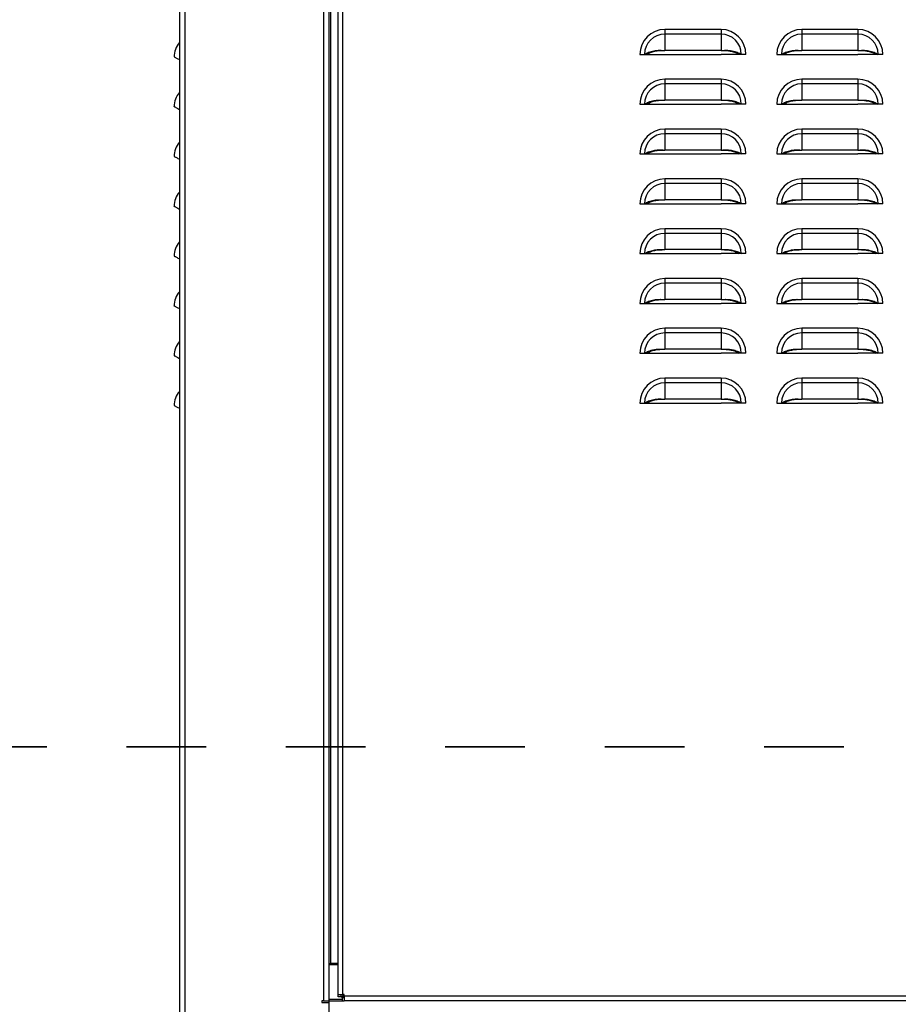
# Model space of a CAD drawing. Units: inches. Extents: x -2.4 to 25.9, y 0 to 21.1.
# Drawn here: x 7.5 to 8.6, y 5.3 to 6.5 of the extents above; entities that cross this region are included whole.
import ezdxf

# ---------------------------------------------------------------- set-up
doc = ezdxf.new("R2010")
doc.units = ezdxf.units.IN
doc.header["$LTSCALE"] = 2
doc.header["$MEASUREMENT"] = 0
doc.header["$PDSIZE"] = -1
doc.linetypes.add('HIDDEN', pattern=[0.075, 0.05, -0.025])
doc.layers.add('DIM', color=7, linetype='Continuous')
doc.styles.add('SIM1', font='ROMANS')
doc.styles.add('SLDTEXTSTYLE0', font='TXT', dxfattribs={"width": 0.635389})
doc.dimstyles.new('SLDDIMSTYLE0', dxfattribs={"dimtxt": 0.125, "dimasz": 0.13, "dimexe": 0, "dimexo": 0.0625, "dimgap": 0.03125, "dimtad": 0, "dimtih": 1, "dimtoh": 1, "dimdec": 6, "dimlfac": 16, "dimrnd": 1e-09, "dimzin": 12, "dimdsep": 46, "dimtxsty": 'SLDTEXTSTYLE0', "dimsah": 1, "dimcen": 0.09, "dimadec": 0, "dimazin": 3, "dimtfac": 1, "dimtofl": 0, "dimtmove": 0, "dimatfit": 3, "dimfxl": 1, "dimfrac": 2, "dimtolj": 1, "dimtzin": 12, "dimarcsym": 0})

# ---------------------------------------------------------------- blocks, each defined once
blk = doc.blocks.new('*D20')
at = {"layer": 'Defpoints', "color": 0, "transparency": 16777216}
for p in [(7.6116, 10.5794), (5.7773, 5.1066), (7.6685, 5.1066)]:
    blk.add_point(p, dxfattribs=at)
at = {"layer": 'DIM', "color": 0, "lineweight": -2, "transparency": 16777216}
for p, q in [((7.5335, 10.5794), (5.6211, 10.5794)), ((5.7773, 10.4169), (5.7773, 8.2124)), ((5.7773, 5.2691), (5.7773, 7.6358)), ((7.5904, 5.1066), (5.6211, 5.1066))]:
    blk.add_line(p, q, dxfattribs=at)
at = {"layer": 'DIM', "color": 0, "transparency": 16777216}
for points in [[(5.7502, 10.4169), (5.8044, 10.4169), (5.7773, 10.5794)], [(5.7502, 5.2691), (5.8044, 5.2691), (5.7773, 5.1066)]]:
    blk.add_solid(points, dxfattribs=at)
at = {"layer": 'DIM', "color": 0, "transparency": 16777216, "insert": (5.7773, 8.1733), "char_height": 0.15625, "attachment_point": 2, "style": 'SIM1'}
blk.add_mtext('\\A1;87.6\\P [222.4]', dxfattribs=at)

msp = doc.modelspace()

# ---------------------------------------------------------------- linework, layer by layer
at = {"color": 7, "linetype": 'Continuous', "lineweight": 25}
for p, q in [((7.66851535, 10.35664339), (7.66851535, 5.10664339)), ((7.67507785, 10.35664339), (7.67507785, 5.10664339)), ((7.84945285, 10.13008089), (7.84945285, 5.29414339)), ((7.85601535, 10.13008089), (7.85601535, 5.29414339)), ((7.85795285, 10.12226839), (7.85795285, 5.34101839)), ((7.8676091, 5.30189339), (7.8676091, 10.13008089)), ((7.8734216, 5.30189339), (7.8734216, 10.13008089)), ((8.2776091, 6.51289339), (8.2776091, 6.50707907)), ((8.3482341, 6.51289339), (8.2776091, 6.51289339)), ((8.3482341, 6.51289339), (8.3482341, 6.50707907)), ((8.4494841, 6.51289339), (8.4494841, 6.50707907)), ((8.5201091, 6.51289339), (8.4494841, 6.51289339)), ((8.5201091, 6.51289339), (8.5201091, 6.50707907)), ((8.2776091, 6.50707907), (8.2776091, 6.48659218)), ((8.3482341, 6.50707907), (8.2776091, 6.50707907)), ((8.3482341, 6.50707907), (8.3482341, 6.48659218)), ((8.4494841, 6.50707907), (8.4494841, 6.48659218)), ((8.5201091, 6.50707907), (8.4494841, 6.50707907)), ((8.5201091, 6.50707907), (8.5201091, 6.48659218)), ((8.3482341, 6.48659218), (8.2776091, 6.48659218)), ((8.5201091, 6.48659218), (8.4494841, 6.48659218)), ((8.2463591, 6.48164339), (8.25217343, 6.48164339)), ((8.25217343, 6.48164339), (8.25508003, 6.48164339)), ((8.25502453, 6.48164339), (8.2776091, 6.48164339)), ((8.2776091, 6.48164339), (8.3482341, 6.48164339)), ((8.37081868, 6.48164339), (8.3482341, 6.48164339)), ((8.37366978, 6.48164339), (8.37076318, 6.48164339)), ((8.3794841, 6.48164339), (8.37366978, 6.48164339)), ((8.4182341, 6.48164339), (8.42404843, 6.48164339)), ((8.42404843, 6.48164339), (8.42695503, 6.48164339)), ((8.42689953, 6.48164339), (8.4494841, 6.48164339)), ((8.4494841, 6.48164339), (8.5201091, 6.48164339)), ((8.54269368, 6.48164339), (8.5201091, 6.48164339)), ((8.54554478, 6.48164339), (8.54263818, 6.48164339)), ((8.5513591, 6.48164339), (8.54554478, 6.48164339)), ((8.2776091, 6.45039339), (8.2776091, 6.44457907)), ((8.3482341, 6.45039339), (8.2776091, 6.45039339)), ((8.3482341, 6.45039339), (8.3482341, 6.44457907)), ((8.4494841, 6.45039339), (8.4494841, 6.44457907)), ((8.5201091, 6.45039339), (8.4494841, 6.45039339)), ((8.5201091, 6.45039339), (8.5201091, 6.44457907)), ((8.2776091, 6.44457907), (8.2776091, 6.42409218)), ((8.3482341, 6.44457907), (8.2776091, 6.44457907)), ((8.3482341, 6.44457907), (8.3482341, 6.42409218)), ((8.4494841, 6.44457907), (8.4494841, 6.42409218)), ((8.5201091, 6.44457907), (8.4494841, 6.44457907)), ((8.5201091, 6.44457907), (8.5201091, 6.42409218)), ((8.2463591, 6.41914339), (8.25217343, 6.41914339)), ((8.25217343, 6.41914339), (8.25508003, 6.41914339)), ((8.25502453, 6.41914339), (8.2776091, 6.41914339)), ((8.3482341, 6.42409218), (8.2776091, 6.42409218)), ((8.2776091, 6.41914339), (8.3482341, 6.41914339)), ((8.37081868, 6.41914339), (8.3482341, 6.41914339)), ((8.37366978, 6.41914339), (8.37076318, 6.41914339)), ((8.3794841, 6.41914339), (8.37366978, 6.41914339)), ((8.4182341, 6.41914339), (8.42404843, 6.41914339)), ((8.42404843, 6.41914339), (8.42695503, 6.41914339)), ((8.42689953, 6.41914339), (8.4494841, 6.41914339)), ((8.5201091, 6.42409218), (8.4494841, 6.42409218)), ((8.4494841, 6.41914339), (8.5201091, 6.41914339)), ((8.54269368, 6.41914339), (8.5201091, 6.41914339)), ((8.54554478, 6.41914339), (8.54263818, 6.41914339)), ((8.5513591, 6.41914339), (8.54554478, 6.41914339)), ((8.2776091, 6.38789339), (8.2776091, 6.38207907)), ((8.3482341, 6.38789339), (8.2776091, 6.38789339)), ((8.3482341, 6.38789339), (8.3482341, 6.38207907)), ((8.4494841, 6.38789339), (8.4494841, 6.38207907)), ((8.5201091, 6.38789339), (8.4494841, 6.38789339)), ((8.5201091, 6.38789339), (8.5201091, 6.38207907)), ((8.2776091, 6.38207907), (8.2776091, 6.36159218)), ((8.3482341, 6.38207907), (8.2776091, 6.38207907)), ((8.3482341, 6.38207907), (8.3482341, 6.36159218)), ((8.4494841, 6.38207907), (8.4494841, 6.36159218)), ((8.5201091, 6.38207907), (8.4494841, 6.38207907)), ((8.5201091, 6.38207907), (8.5201091, 6.36159218)), ((8.2463591, 6.35664339), (8.25217343, 6.35664339)), ((8.25217343, 6.35664339), (8.25508003, 6.35664339)), ((8.25502453, 6.35664339), (8.2776091, 6.35664339)), ((8.3482341, 6.36159218), (8.2776091, 6.36159218)), ((8.2776091, 6.35664339), (8.3482341, 6.35664339)), ((8.37081868, 6.35664339), (8.3482341, 6.35664339)), ((8.37366978, 6.35664339), (8.37076318, 6.35664339)), ((8.3794841, 6.35664339), (8.37366978, 6.35664339)), ((8.4182341, 6.35664339), (8.42404843, 6.35664339)), ((8.42404843, 6.35664339), (8.42695503, 6.35664339)), ((8.42689953, 6.35664339), (8.4494841, 6.35664339)), ((8.5201091, 6.36159218), (8.4494841, 6.36159218)), ((8.4494841, 6.35664339), (8.5201091, 6.35664339)), ((8.54269368, 6.35664339), (8.5201091, 6.35664339)), ((8.54554478, 6.35664339), (8.54263818, 6.35664339)), ((8.5513591, 6.35664339), (8.54554478, 6.35664339)), ((8.2776091, 6.32539339), (8.2776091, 6.31957907)), ((8.3482341, 6.32539339), (8.2776091, 6.32539339)), ((8.2776091, 6.31957907), (8.2776091, 6.29909218)), ((8.3482341, 6.31957907), (8.2776091, 6.31957907)), ((8.3482341, 6.32539339), (8.3482341, 6.31957907)), ((8.3482341, 6.31957907), (8.3482341, 6.29909218)), ((8.4494841, 6.32539339), (8.4494841, 6.31957907)), ((8.5201091, 6.32539339), (8.4494841, 6.32539339)), ((8.4494841, 6.31957907), (8.4494841, 6.29909218)), ((8.5201091, 6.31957907), (8.4494841, 6.31957907)), ((8.5201091, 6.32539339), (8.5201091, 6.31957907)), ((8.5201091, 6.31957907), (8.5201091, 6.29909218)), ((8.2463591, 6.29414339), (8.25217343, 6.29414339)), ((8.25217343, 6.29414339), (8.25508003, 6.29414339)), ((8.25502453, 6.29414339), (8.2776091, 6.29414339)), ((8.3482341, 6.29909218), (8.2776091, 6.29909218)), ((8.2776091, 6.29414339), (8.3482341, 6.29414339)), ((8.37081868, 6.29414339), (8.3482341, 6.29414339)), ((8.37366978, 6.29414339), (8.37076318, 6.29414339)), ((8.3794841, 6.29414339), (8.37366978, 6.29414339)), ((8.4182341, 6.29414339), (8.42404843, 6.29414339)), ((8.42404843, 6.29414339), (8.42695503, 6.29414339)), ((8.42689953, 6.29414339), (8.4494841, 6.29414339)), ((8.5201091, 6.29909218), (8.4494841, 6.29909218)), ((8.4494841, 6.29414339), (8.5201091, 6.29414339)), ((8.54269368, 6.29414339), (8.5201091, 6.29414339)), ((8.54554478, 6.29414339), (8.54263818, 6.29414339)), ((8.5513591, 6.29414339), (8.54554478, 6.29414339)), ((8.2776091, 6.26289339), (8.2776091, 6.25707907)), ((8.3482341, 6.26289339), (8.2776091, 6.26289339)), ((8.2776091, 6.25707907), (8.2776091, 6.23659218)), ((8.3482341, 6.25707907), (8.2776091, 6.25707907)), ((8.3482341, 6.26289339), (8.3482341, 6.25707907)), ((8.3482341, 6.25707907), (8.3482341, 6.23659218)), ((8.4494841, 6.26289339), (8.4494841, 6.25707907)), ((8.5201091, 6.26289339), (8.4494841, 6.26289339)), ((8.4494841, 6.25707907), (8.4494841, 6.23659218)), ((8.5201091, 6.25707907), (8.4494841, 6.25707907)), ((8.5201091, 6.26289339), (8.5201091, 6.25707907)), ((8.5201091, 6.25707907), (8.5201091, 6.23659218)), ((8.2463591, 6.23164339), (8.25217343, 6.23164339)), ((8.25217343, 6.23164339), (8.25508003, 6.23164339)), ((8.25502453, 6.23164339), (8.2776091, 6.23164339)), ((8.3482341, 6.23659218), (8.2776091, 6.23659218)), ((8.2776091, 6.23164339), (8.3482341, 6.23164339)), ((8.37081868, 6.23164339), (8.3482341, 6.23164339)), ((8.37366978, 6.23164339), (8.37076318, 6.23164339)), ((8.3794841, 6.23164339), (8.37366978, 6.23164339)), ((8.4182341, 6.23164339), (8.42404843, 6.23164339)), ((8.42404843, 6.23164339), (8.42695503, 6.23164339)), ((8.42689953, 6.23164339), (8.4494841, 6.23164339)), ((8.5201091, 6.23659218), (8.4494841, 6.23659218)), ((8.4494841, 6.23164339), (8.5201091, 6.23164339)), ((8.54269368, 6.23164339), (8.5201091, 6.23164339)), ((8.54554478, 6.23164339), (8.54263818, 6.23164339)), ((8.5513591, 6.23164339), (8.54554478, 6.23164339)), ((8.2776091, 6.20039339), (8.2776091, 6.19457907)), ((8.3482341, 6.20039339), (8.2776091, 6.20039339)), ((8.2776091, 6.19457907), (8.2776091, 6.17409218)), ((8.3482341, 6.19457907), (8.2776091, 6.19457907)), ((8.3482341, 6.20039339), (8.3482341, 6.19457907)), ((8.3482341, 6.19457907), (8.3482341, 6.17409218)), ((8.4494841, 6.20039339), (8.4494841, 6.19457907)), ((8.5201091, 6.20039339), (8.4494841, 6.20039339)), ((8.4494841, 6.19457907), (8.4494841, 6.17409218)), ((8.5201091, 6.19457907), (8.4494841, 6.19457907)), ((8.5201091, 6.20039339), (8.5201091, 6.19457907)), ((8.5201091, 6.19457907), (8.5201091, 6.17409218)), ((8.2463591, 6.16914339), (8.25217343, 6.16914339)), ((8.25217343, 6.16914339), (8.25508003, 6.16914339)), ((8.25502453, 6.16914339), (8.2776091, 6.16914339)), ((8.3482341, 6.17409218), (8.2776091, 6.17409218)), ((8.2776091, 6.16914339), (8.3482341, 6.16914339)), ((8.37081868, 6.16914339), (8.3482341, 6.16914339)), ((8.37366978, 6.16914339), (8.37076318, 6.16914339)), ((8.3794841, 6.16914339), (8.37366978, 6.16914339)), ((8.4182341, 6.16914339), (8.42404843, 6.16914339)), ((8.42404843, 6.16914339), (8.42695503, 6.16914339)), ((8.42689953, 6.16914339), (8.4494841, 6.16914339)), ((8.5201091, 6.17409218), (8.4494841, 6.17409218)), ((8.4494841, 6.16914339), (8.5201091, 6.16914339)), ((8.54269368, 6.16914339), (8.5201091, 6.16914339)), ((8.54554478, 6.16914339), (8.54263818, 6.16914339)), ((8.5513591, 6.16914339), (8.54554478, 6.16914339)), ((8.2776091, 6.13789339), (8.2776091, 6.13207907)), ((8.3482341, 6.13789339), (8.2776091, 6.13789339)), ((8.2776091, 6.13207907), (8.2776091, 6.11159218)), ((8.3482341, 6.13207907), (8.2776091, 6.13207907)), ((8.3482341, 6.13789339), (8.3482341, 6.13207907)), ((8.3482341, 6.13207907), (8.3482341, 6.11159218)), ((8.4494841, 6.13789339), (8.4494841, 6.13207907)), ((8.5201091, 6.13789339), (8.4494841, 6.13789339)), ((8.4494841, 6.13207907), (8.4494841, 6.11159218)), ((8.5201091, 6.13207907), (8.4494841, 6.13207907)), ((8.5201091, 6.13789339), (8.5201091, 6.13207907)), ((8.5201091, 6.13207907), (8.5201091, 6.11159218)), ((8.2463591, 6.10664339), (8.25217343, 6.10664339)), ((8.25217343, 6.10664339), (8.25508003, 6.10664339)), ((8.25502453, 6.10664339), (8.2776091, 6.10664339)), ((8.3482341, 6.11159218), (8.2776091, 6.11159218)), ((8.2776091, 6.10664339), (8.3482341, 6.10664339)), ((8.37081868, 6.10664339), (8.3482341, 6.10664339)), ((8.37366978, 6.10664339), (8.37076318, 6.10664339)), ((8.3794841, 6.10664339), (8.37366978, 6.10664339)), ((8.4182341, 6.10664339), (8.42404843, 6.10664339)), ((8.42404843, 6.10664339), (8.42695503, 6.10664339)), ((8.42689953, 6.10664339), (8.4494841, 6.10664339)), ((8.5201091, 6.11159218), (8.4494841, 6.11159218)), ((8.4494841, 6.10664339), (8.5201091, 6.10664339)), ((8.54269368, 6.10664339), (8.5201091, 6.10664339)), ((8.54554478, 6.10664339), (8.54263818, 6.10664339)), ((8.5513591, 6.10664339), (8.54554478, 6.10664339)), ((8.2776091, 6.07539339), (8.2776091, 6.06957907)), ((8.3482341, 6.07539339), (8.2776091, 6.07539339)), ((8.2776091, 6.06957907), (8.2776091, 6.04909218)), ((8.3482341, 6.06957907), (8.2776091, 6.06957907)), ((8.3482341, 6.07539339), (8.3482341, 6.06957907)), ((8.3482341, 6.06957907), (8.3482341, 6.04909218)), ((8.4494841, 6.07539339), (8.4494841, 6.06957907)), ((8.5201091, 6.07539339), (8.4494841, 6.07539339)), ((8.4494841, 6.06957907), (8.4494841, 6.04909218)), ((8.5201091, 6.06957907), (8.4494841, 6.06957907)), ((8.5201091, 6.07539339), (8.5201091, 6.06957907)), ((8.5201091, 6.06957907), (8.5201091, 6.04909218)), ((8.2463591, 6.04414339), (8.25217343, 6.04414339)), ((8.25217343, 6.04414339), (8.25508003, 6.04414339)), ((8.25502453, 6.04414339), (8.2776091, 6.04414339)), ((8.3482341, 6.04909218), (8.2776091, 6.04909218)), ((8.2776091, 6.04414339), (8.3482341, 6.04414339)), ((8.37081868, 6.04414339), (8.3482341, 6.04414339)), ((8.37366978, 6.04414339), (8.37076318, 6.04414339)), ((8.3794841, 6.04414339), (8.37366978, 6.04414339)), ((8.4182341, 6.04414339), (8.42404843, 6.04414339)), ((8.42404843, 6.04414339), (8.42695503, 6.04414339)), ((8.42689953, 6.04414339), (8.4494841, 6.04414339)), ((8.5201091, 6.04909218), (8.4494841, 6.04909218)), ((8.4494841, 6.04414339), (8.5201091, 6.04414339)), ((8.54269368, 6.04414339), (8.5201091, 6.04414339)), ((8.54554478, 6.04414339), (8.54263818, 6.04414339)), ((8.5513591, 6.04414339), (8.54554478, 6.04414339)), ((7.85601535, 5.34101839), (7.85795285, 5.34101839)), ((7.85601535, 5.33976839), (7.8676091, 5.33976839)), ((7.8676091, 5.34101839), (7.85795285, 5.34101839)), ((7.8676091, 5.30189339), (7.8734216, 5.30189339)), ((7.8676091, 5.29914339), (7.8676091, 5.30189339)), ((7.8714841, 5.29914339), (7.8714841, 5.30189339)), ((7.8734216, 5.30083977), (7.87249995, 5.29914339)), ((7.8753591, 5.30189339), (7.8734216, 5.30189339)), ((7.87447522, 5.30189339), (7.8734216, 5.30083977)), ((7.8734216, 5.30189339), (7.8734216, 5.30083977)), ((7.8753591, 5.3010095), (7.87430549, 5.29995589)), ((7.8753591, 5.29995589), (7.8753591, 5.30189339)), ((7.84945285, 5.29414339), (7.84714035, 5.29414339)), ((7.84714035, 5.29414339), (7.84714035, 5.29183089)), ((7.84714035, 5.29183089), (7.85601535, 5.29183089)), ((7.84945285, 5.29414339), (7.85601535, 5.29414339)), ((7.85601535, 5.29609651), (7.8726091, 5.29609651)), ((7.85601535, 5.29414339), (7.85601535, 5.29183089)), ((7.85601535, 5.29414339), (7.8753591, 5.29414339)), ((7.85601535, 5.29183089), (7.85601535, 5.10664339)), ((7.8714841, 5.29914339), (7.8676091, 5.29914339)), ((7.87249995, 5.29914339), (7.8714841, 5.29914339)), ((7.8726091, 5.29903423), (7.87430549, 5.29995589)), ((7.8726091, 5.29801839), (7.8726091, 5.29903423)), ((7.8726091, 5.29801839), (7.8726091, 5.29414339)), ((7.8753591, 5.29801839), (7.8726091, 5.29801839)), ((7.87430549, 5.29995589), (7.8753591, 5.29995589)), ((9.6098591, 5.29995589), (7.8753591, 5.29995589)), ((7.8753591, 5.29995589), (7.8753591, 5.29414339)), ((9.6098591, 5.29414339), (7.8753591, 5.29414339))]:
    msp.add_line(p, q, dxfattribs=at)
at = {"color": 7, "linetype": 'HIDDEN', "lineweight": 35}
msp.add_line((15.70216856, 5.6129523), (7.18884199, 5.6129523), dxfattribs=at)
at = {"color": 7, "linetype": 'Continuous', "lineweight": 25}
for centre, radius, start, end in [((8.2776091, 6.48164339), 0.03125, 90, 180), ((8.3482341, 6.48164339), 0.03125, 0, 90), ((8.4494841, 6.48164339), 0.03125, 90, 180), ((8.5201091, 6.48164339), 0.03125, 0, 90), ((8.2776091, 6.48164339), 0.02543568, 90, 180), ((8.3482341, 6.48164339), 0.02543568, 0, 90), ((8.4494841, 6.48164339), 0.02543568, 90, 180), ((8.5201091, 6.48164339), 0.02543568, 0, 90), ((7.68907785, 6.47834843), 0.0273125, 138.83876684, 180), ((8.2776091, 6.41914339), 0.03125, 90, 180), ((8.3482341, 6.41914339), 0.03125, 0, 90), ((8.4494841, 6.41914339), 0.03125, 90, 180), ((8.5201091, 6.41914339), 0.03125, 0, 90), ((8.2776091, 6.41914339), 0.02543568, 90, 180), ((8.3482341, 6.41914339), 0.02543568, 0, 90), ((8.4494841, 6.41914339), 0.02543568, 90, 180), ((8.5201091, 6.41914339), 0.02543568, 0, 90), ((7.68907785, 6.41584843), 0.0273125, 138.83876684, 180), ((8.2776091, 6.35664339), 0.03125, 90, 180), ((8.3482341, 6.35664339), 0.03125, 0, 90), ((8.4494841, 6.35664339), 0.03125, 90, 180), ((8.5201091, 6.35664339), 0.03125, 0, 90), ((8.2776091, 6.35664339), 0.02543568, 90, 180), ((8.3482341, 6.35664339), 0.02543568, 0, 90), ((8.4494841, 6.35664339), 0.02543568, 90, 180), ((8.5201091, 6.35664339), 0.02543568, 0, 90), ((7.68907785, 6.35334843), 0.0273125, 138.83876684, 180), ((8.2776091, 6.29414339), 0.03125, 90, 180), ((8.2776091, 6.29414339), 0.02543568, 90, 180), ((8.3482341, 6.29414339), 0.03125, 0, 90), ((8.3482341, 6.29414339), 0.02543568, 0, 90), ((8.4494841, 6.29414339), 0.03125, 90, 180), ((8.4494841, 6.29414339), 0.02543568, 90, 180), ((8.5201091, 6.29414339), 0.03125, 0, 90), ((8.5201091, 6.29414339), 0.02543568, 0, 90), ((7.68907785, 6.29084843), 0.0273125, 138.83876684, 180), ((8.2776091, 6.23164339), 0.03125, 90, 180), ((8.2776091, 6.23164339), 0.02543568, 90, 180), ((8.3482341, 6.23164339), 0.03125, 0, 90), ((8.3482341, 6.23164339), 0.02543568, 0, 90), ((8.4494841, 6.23164339), 0.03125, 90, 180), ((8.4494841, 6.23164339), 0.02543568, 90, 180), ((8.5201091, 6.23164339), 0.03125, 0, 90), ((8.5201091, 6.23164339), 0.02543568, 0, 90), ((7.68907785, 6.22834843), 0.0273125, 138.83876684, 180), ((8.2776091, 6.16914339), 0.03125, 90, 180), ((8.2776091, 6.16914339), 0.02543568, 90, 180), ((8.3482341, 6.16914339), 0.03125, 0, 90), ((8.3482341, 6.16914339), 0.02543568, 0, 90), ((8.4494841, 6.16914339), 0.03125, 90, 180), ((8.4494841, 6.16914339), 0.02543568, 90, 180), ((8.5201091, 6.16914339), 0.03125, 0, 90), ((8.5201091, 6.16914339), 0.02543568, 0, 90), ((7.68907785, 6.16584843), 0.0273125, 138.83876684, 180), ((8.2776091, 6.10664339), 0.03125, 90, 180), ((8.2776091, 6.10664339), 0.02543568, 90, 180), ((8.3482341, 6.10664339), 0.03125, 0, 90), ((8.3482341, 6.10664339), 0.02543568, 0, 90), ((8.4494841, 6.10664339), 0.03125, 90, 180), ((8.4494841, 6.10664339), 0.02543568, 90, 180), ((8.5201091, 6.10664339), 0.03125, 0, 90), ((8.5201091, 6.10664339), 0.02543568, 0, 90), ((7.68907785, 6.10334843), 0.0273125, 138.83876684, 180), ((8.2776091, 6.04414339), 0.03125, 90, 180), ((8.2776091, 6.04414339), 0.02543568, 90, 180), ((8.3482341, 6.04414339), 0.03125, 0, 90), ((8.3482341, 6.04414339), 0.02543568, 0, 90), ((8.4494841, 6.04414339), 0.03125, 90, 180), ((8.4494841, 6.04414339), 0.02543568, 90, 180), ((8.5201091, 6.04414339), 0.03125, 0, 90), ((8.5201091, 6.04414339), 0.02543568, 0, 90), ((7.68907785, 6.04084843), 0.0273125, 138.83876684, 180)]:
    msp.add_arc(centre, radius, start, end, dxfattribs=at)
for points, knots in [([(8.25217343, 6.48164339), (8.25295569, 6.48213593), (8.25451855, 6.48311997), (8.25734016, 6.48435274), (8.26043449, 6.48536887), (8.26417561, 6.48621817), (8.26846963, 6.4867674), (8.27313789, 6.48679269), (8.27614777, 6.48665771), (8.2776091, 6.48659218)], [0, 0, 0, 0, 0.12853802608, 0.25680111893, 0.38519970419, 0.51248055714, 0.6855882053, 0.84734846956, 1, 1, 1, 1]), ([(8.25508003, 6.48164339), (8.25575165, 6.48208038), (8.25709384, 6.48295369), (8.25952039, 6.48405998), (8.26218685, 6.48498633), (8.26602991, 6.48594546), (8.27124684, 6.48660363), (8.27548849, 6.48659599), (8.2776091, 6.48659218)], [0, 0, 0, 0, 0.12536866, 0.2505441057, 0.3759995156, 0.5006491024, 0.7503485252, 1, 1, 1, 1]), ([(8.3482341, 6.48659218), (8.34970414, 6.4866583), (8.35272842, 6.48679433), (8.35739776, 6.48676508), (8.36169079, 6.48621388), (8.36541532, 6.48536686), (8.36850194, 6.48435245), (8.37131779, 6.48312368), (8.37288297, 6.48213859), (8.37366978, 6.48164339)], [0, 0, 0, 0, 0.1535587388, 0.3159135066, 0.487645759, 0.6157732135, 0.7428860912, 0.8707489387, 1, 1, 1, 1]), ([(8.3482341, 6.48659218), (8.34964909, 6.48659558), (8.35245312, 6.48660234), (8.35668263, 6.48636324), (8.36043968, 6.48578862), (8.36366244, 6.48498471), (8.36632177, 6.48405969), (8.3687435, 6.48295702), (8.37008767, 6.48208275), (8.37076318, 6.48164339)], [0, 0, 0, 0, 0.1667815177, 0.3305052022, 0.4997055708, 0.6251248846, 0.7492661392, 0.8739938363, 1, 1, 1, 1]), ([(8.42404843, 6.48164339), (8.42483069, 6.48213593), (8.42639355, 6.48311997), (8.42921516, 6.48435274), (8.43230949, 6.48536887), (8.43605061, 6.48621817), (8.44034463, 6.4867674), (8.44501289, 6.48679269), (8.44802277, 6.48665771), (8.4494841, 6.48659218)], [0, 0, 0, 0, 0.1285380261, 0.2568011189, 0.3851997042, 0.5124805571, 0.6855882053, 0.8473484696, 1, 1, 1, 1]), ([(8.42695503, 6.48164339), (8.42762665, 6.48208038), (8.42896884, 6.48295369), (8.43139539, 6.48405998), (8.43406185, 6.48498633), (8.43790491, 6.48594546), (8.44312184, 6.48660363), (8.44736349, 6.48659599), (8.4494841, 6.48659218)], [0, 0, 0, 0, 0.12536866, 0.2505441057, 0.3759995156, 0.5006491024, 0.7503485252, 1, 1, 1, 1]), ([(8.5201091, 6.48659218), (8.52157914, 6.4866583), (8.52460342, 6.48679433), (8.52927276, 6.48676508), (8.53356579, 6.48621388), (8.53729032, 6.48536686), (8.54037694, 6.48435245), (8.54319279, 6.48312368), (8.54475797, 6.48213859), (8.54554478, 6.48164339)], [0, 0, 0, 0, 0.1535587388, 0.3159135066, 0.487645759, 0.6157732135, 0.7428860912, 0.8707489387, 1, 1, 1, 1]), ([(8.5201091, 6.48659218), (8.52152409, 6.48659558), (8.52432812, 6.48660234), (8.52855763, 6.48636324), (8.53231468, 6.48578862), (8.53553744, 6.48498471), (8.53819677, 6.48405969), (8.5406185, 6.48295702), (8.54196267, 6.48208275), (8.54263818, 6.48164339)], [0, 0, 0, 0, 0.1667815177, 0.3305052022, 0.4997055708, 0.6251248846, 0.7492661392, 0.8739938363, 1, 1, 1, 1]), ([(7.66176535, 6.47834843), (7.66176141, 6.47841457), (7.66175331, 6.47855065), (7.66220666, 6.478521), (7.66326956, 6.47797132), (7.66477675, 6.47711992), (7.66645354, 6.47613691), (7.66783826, 6.475309), (7.66851535, 6.47490418)], [0, 0, 0, 0, 0.177624567, 0.3654236825, 0.5640699283, 0.7122776032, 0.859311696, 1, 1, 1, 1]), ([(7.66176535, 6.41584843), (7.66176141, 6.41591457), (7.66175331, 6.41605065), (7.66220666, 6.416021), (7.66326956, 6.41547132), (7.66477675, 6.41461992), (7.66645354, 6.41363691), (7.66783826, 6.412809), (7.66851535, 6.41240418)], [0, 0, 0, 0, 0.177624567, 0.3654236825, 0.5640699283, 0.7122776032, 0.859311696, 1, 1, 1, 1]), ([(8.25217343, 6.41914339), (8.25295569, 6.41963593), (8.25451855, 6.42061997), (8.25734016, 6.42185274), (8.26043449, 6.42286887), (8.26417561, 6.42371817), (8.26846963, 6.4242674), (8.27313789, 6.42429269), (8.27614777, 6.42415771), (8.2776091, 6.42409218)], [0, 0, 0, 0, 0.1285380261, 0.2568011189, 0.3851997042, 0.5124805571, 0.6855882053, 0.8473484696, 1, 1, 1, 1]), ([(8.25508003, 6.41914339), (8.25575165, 6.41958038), (8.25709384, 6.42045369), (8.25952039, 6.42155998), (8.26218685, 6.42248633), (8.26602991, 6.42344546), (8.27124684, 6.42410363), (8.27548849, 6.42409599), (8.2776091, 6.42409218)], [0, 0, 0, 0, 0.12536866, 0.2505441057, 0.3759995156, 0.5006491024, 0.7503485252, 1, 1, 1, 1]), ([(8.3482341, 6.42409218), (8.34970414, 6.4241583), (8.35272842, 6.42429433), (8.35739776, 6.42426508), (8.36169079, 6.42371388), (8.36541532, 6.42286686), (8.36850194, 6.42185245), (8.37131779, 6.42062368), (8.37288297, 6.41963859), (8.37366978, 6.41914339)], [0, 0, 0, 0, 0.1535587388, 0.3159135066, 0.487645759, 0.6157732135, 0.7428860912, 0.8707489387, 1, 1, 1, 1]), ([(8.3482341, 6.42409218), (8.34964909, 6.42409558), (8.35245312, 6.42410234), (8.35668263, 6.42386324), (8.36043968, 6.42328862), (8.36366244, 6.42248471), (8.36632177, 6.42155969), (8.3687435, 6.42045702), (8.37008767, 6.41958275), (8.37076318, 6.41914339)], [0, 0, 0, 0, 0.1667815177, 0.3305052022, 0.4997055708, 0.6251248846, 0.7492661392, 0.8739938363, 1, 1, 1, 1]), ([(8.42404843, 6.41914339), (8.42483069, 6.41963593), (8.42639355, 6.42061997), (8.42921516, 6.42185274), (8.43230949, 6.42286887), (8.43605061, 6.42371817), (8.44034463, 6.4242674), (8.44501289, 6.42429269), (8.44802277, 6.42415771), (8.4494841, 6.42409218)], [0, 0, 0, 0, 0.1285380261, 0.2568011189, 0.3851997042, 0.5124805571, 0.6855882053, 0.8473484696, 1, 1, 1, 1]), ([(8.42695503, 6.41914339), (8.42762665, 6.41958038), (8.42896884, 6.42045369), (8.43139539, 6.42155998), (8.43406185, 6.42248633), (8.43790491, 6.42344546), (8.44312184, 6.42410363), (8.44736349, 6.42409599), (8.4494841, 6.42409218)], [0, 0, 0, 0, 0.12536866, 0.2505441057, 0.3759995156, 0.5006491024, 0.7503485252, 1, 1, 1, 1]), ([(8.5201091, 6.42409218), (8.52157914, 6.4241583), (8.52460342, 6.42429433), (8.52927276, 6.42426508), (8.53356579, 6.42371388), (8.53729032, 6.42286686), (8.54037694, 6.42185245), (8.54319279, 6.42062368), (8.54475797, 6.41963859), (8.54554478, 6.41914339)], [0, 0, 0, 0, 0.15355873883, 0.31591350656, 0.48764575899, 0.61577321353, 0.74288609118, 0.87074893869, 1, 1, 1, 1]), ([(8.5201091, 6.42409218), (8.52152409, 6.42409558), (8.52432812, 6.42410234), (8.52855763, 6.42386324), (8.53231468, 6.42328862), (8.53553744, 6.42248471), (8.53819677, 6.42155969), (8.5406185, 6.42045702), (8.54196267, 6.41958275), (8.54263818, 6.41914339)], [0, 0, 0, 0, 0.1667815177, 0.3305052022, 0.4997055708, 0.6251248846, 0.7492661392, 0.8739938363, 1, 1, 1, 1]), ([(7.66176535, 6.35334843), (7.66176141, 6.35341457), (7.66175331, 6.35355065), (7.66220666, 6.353521), (7.66326956, 6.35297132), (7.66477675, 6.35211992), (7.66645354, 6.35113691), (7.66783826, 6.350309), (7.66851535, 6.34990418)], [0, 0, 0, 0, 0.177624567, 0.3654236825, 0.5640699283, 0.7122776032, 0.859311696, 1, 1, 1, 1]), ([(8.25217343, 6.35664339), (8.25295569, 6.35713593), (8.25451855, 6.35811997), (8.25734016, 6.35935274), (8.26043449, 6.36036887), (8.26417561, 6.36121817), (8.26846963, 6.3617674), (8.27313789, 6.36179269), (8.27614777, 6.36165771), (8.2776091, 6.36159218)], [0, 0, 0, 0, 0.1285380261, 0.2568011189, 0.3851997042, 0.5124805571, 0.6855882053, 0.8473484696, 1, 1, 1, 1]), ([(8.25508003, 6.35664339), (8.25575165, 6.35708038), (8.25709384, 6.35795369), (8.25952039, 6.35905998), (8.26218685, 6.35998633), (8.26602991, 6.36094546), (8.27124684, 6.36160363), (8.27548849, 6.36159599), (8.2776091, 6.36159218)], [0, 0, 0, 0, 0.12536865998, 0.25054410571, 0.37599951564, 0.50064910236, 0.75034852523, 1, 1, 1, 1]), ([(8.3482341, 6.36159218), (8.34970414, 6.3616583), (8.35272842, 6.36179433), (8.35739776, 6.36176508), (8.36169079, 6.36121388), (8.36541532, 6.36036686), (8.36850194, 6.35935245), (8.37131779, 6.35812368), (8.37288297, 6.35713859), (8.37366978, 6.35664339)], [0, 0, 0, 0, 0.1535587388, 0.3159135066, 0.487645759, 0.6157732135, 0.7428860912, 0.8707489387, 1, 1, 1, 1]), ([(8.3482341, 6.36159218), (8.34964909, 6.36159558), (8.35245312, 6.36160234), (8.35668263, 6.36136324), (8.36043968, 6.36078862), (8.36366244, 6.35998471), (8.36632177, 6.35905969), (8.3687435, 6.35795702), (8.37008767, 6.35708275), (8.37076318, 6.35664339)], [0, 0, 0, 0, 0.1667815177, 0.3305052022, 0.4997055708, 0.6251248846, 0.7492661392, 0.8739938363, 1, 1, 1, 1]), ([(8.42404843, 6.35664339), (8.42483069, 6.35713593), (8.42639355, 6.35811997), (8.42921516, 6.35935274), (8.43230949, 6.36036887), (8.43605061, 6.36121817), (8.44034463, 6.3617674), (8.44501289, 6.36179269), (8.44802277, 6.36165771), (8.4494841, 6.36159218)], [0, 0, 0, 0, 0.1285380261, 0.2568011189, 0.3851997042, 0.5124805571, 0.6855882053, 0.8473484696, 1, 1, 1, 1]), ([(8.42695503, 6.35664339), (8.42762665, 6.35708038), (8.42896884, 6.35795369), (8.43139539, 6.35905998), (8.43406185, 6.35998633), (8.43790491, 6.36094546), (8.44312184, 6.36160363), (8.44736349, 6.36159599), (8.4494841, 6.36159218)], [0, 0, 0, 0, 0.12536866, 0.2505441057, 0.3759995156, 0.5006491024, 0.7503485252, 1, 1, 1, 1]), ([(8.5201091, 6.36159218), (8.52157914, 6.3616583), (8.52460342, 6.36179433), (8.52927276, 6.36176508), (8.53356579, 6.36121388), (8.53729032, 6.36036686), (8.54037694, 6.35935245), (8.54319279, 6.35812368), (8.54475797, 6.35713859), (8.54554478, 6.35664339)], [0, 0, 0, 0, 0.1535587388, 0.3159135066, 0.487645759, 0.6157732135, 0.7428860912, 0.8707489387, 1, 1, 1, 1]), ([(8.5201091, 6.36159218), (8.52152409, 6.36159558), (8.52432812, 6.36160234), (8.52855763, 6.36136324), (8.53231468, 6.36078862), (8.53553744, 6.35998471), (8.53819677, 6.35905969), (8.5406185, 6.35795702), (8.54196267, 6.35708275), (8.54263818, 6.35664339)], [0, 0, 0, 0, 0.1667815177, 0.3305052022, 0.4997055708, 0.6251248846, 0.7492661392, 0.8739938363, 1, 1, 1, 1]), ([(7.66176535, 6.29084843), (7.66176141, 6.29091457), (7.66175331, 6.29105065), (7.66220666, 6.291021), (7.66326956, 6.29047132), (7.66477675, 6.28961992), (7.66645354, 6.28863691), (7.66783826, 6.287809), (7.66851535, 6.28740418)], [0, 0, 0, 0, 0.177624567, 0.3654236825, 0.5640699283, 0.7122776032, 0.859311696, 1, 1, 1, 1]), ([(8.25217343, 6.29414339), (8.25295569, 6.29463593), (8.25451855, 6.29561997), (8.25734016, 6.29685274), (8.26043449, 6.29786887), (8.26417561, 6.29871817), (8.26846963, 6.2992674), (8.27313789, 6.29929269), (8.27614777, 6.29915771), (8.2776091, 6.29909218)], [0, 0, 0, 0, 0.12853802608, 0.25680111893, 0.38519970419, 0.51248055714, 0.6855882053, 0.84734846956, 1, 1, 1, 1]), ([(8.25508003, 6.29414339), (8.25575165, 6.29458038), (8.25709384, 6.29545369), (8.25952039, 6.29655998), (8.26218685, 6.29748633), (8.26602991, 6.29844546), (8.27124684, 6.29910363), (8.27548849, 6.29909599), (8.2776091, 6.29909218)], [0, 0, 0, 0, 0.12536866, 0.2505441057, 0.3759995156, 0.5006491024, 0.7503485252, 1, 1, 1, 1]), ([(8.3482341, 6.29909218), (8.34970414, 6.2991583), (8.35272842, 6.29929433), (8.35739776, 6.29926508), (8.36169079, 6.29871388), (8.36541532, 6.29786686), (8.36850194, 6.29685245), (8.37131779, 6.29562368), (8.37288297, 6.29463859), (8.37366978, 6.29414339)], [0, 0, 0, 0, 0.1535587388, 0.3159135066, 0.487645759, 0.6157732135, 0.7428860912, 0.8707489387, 1, 1, 1, 1]), ([(8.3482341, 6.29909218), (8.34964909, 6.29909558), (8.35245312, 6.29910234), (8.35668263, 6.29886324), (8.36043968, 6.29828862), (8.36366244, 6.29748471), (8.36632177, 6.29655969), (8.3687435, 6.29545702), (8.37008767, 6.29458275), (8.37076318, 6.29414339)], [0, 0, 0, 0, 0.1667815177, 0.3305052022, 0.4997055708, 0.6251248846, 0.7492661392, 0.8739938363, 1, 1, 1, 1]), ([(8.42404843, 6.29414339), (8.42483069, 6.29463593), (8.42639355, 6.29561997), (8.42921516, 6.29685274), (8.43230949, 6.29786887), (8.43605061, 6.29871817), (8.44034463, 6.2992674), (8.44501289, 6.29929269), (8.44802277, 6.29915771), (8.4494841, 6.29909218)], [0, 0, 0, 0, 0.1285380261, 0.2568011189, 0.3851997042, 0.5124805571, 0.6855882053, 0.8473484696, 1, 1, 1, 1]), ([(8.42695503, 6.29414339), (8.42762665, 6.29458038), (8.42896884, 6.29545369), (8.43139539, 6.29655998), (8.43406185, 6.29748633), (8.43790491, 6.29844546), (8.44312184, 6.29910363), (8.44736349, 6.29909599), (8.4494841, 6.29909218)], [0, 0, 0, 0, 0.12536866, 0.2505441057, 0.3759995156, 0.5006491024, 0.7503485252, 1, 1, 1, 1]), ([(8.5201091, 6.29909218), (8.52157914, 6.2991583), (8.52460342, 6.29929433), (8.52927276, 6.29926508), (8.53356579, 6.29871388), (8.53729032, 6.29786686), (8.54037694, 6.29685245), (8.54319279, 6.29562368), (8.54475797, 6.29463859), (8.54554478, 6.29414339)], [0, 0, 0, 0, 0.1535587388, 0.3159135066, 0.487645759, 0.6157732135, 0.7428860912, 0.8707489387, 1, 1, 1, 1]), ([(8.5201091, 6.29909218), (8.52152409, 6.29909558), (8.52432812, 6.29910234), (8.52855763, 6.29886324), (8.53231468, 6.29828862), (8.53553744, 6.29748471), (8.53819677, 6.29655969), (8.5406185, 6.29545702), (8.54196267, 6.29458275), (8.54263818, 6.29414339)], [0, 0, 0, 0, 0.1667815177, 0.3305052022, 0.4997055708, 0.6251248846, 0.7492661392, 0.8739938363, 1, 1, 1, 1]), ([(7.66176535, 6.22834843), (7.66176141, 6.22841457), (7.66175331, 6.22855065), (7.66220666, 6.228521), (7.66326956, 6.22797132), (7.66477675, 6.22711992), (7.66645354, 6.22613691), (7.66783826, 6.225309), (7.66851535, 6.22490418)], [0, 0, 0, 0, 0.177624567, 0.3654236825, 0.5640699283, 0.7122776032, 0.859311696, 1, 1, 1, 1]), ([(8.25217343, 6.23164339), (8.25295569, 6.23213593), (8.25451855, 6.23311997), (8.25734016, 6.23435274), (8.26043449, 6.23536887), (8.26417561, 6.23621817), (8.26846963, 6.2367674), (8.27313789, 6.23679269), (8.27614777, 6.23665771), (8.2776091, 6.23659218)], [0, 0, 0, 0, 0.1285380261, 0.2568011189, 0.3851997042, 0.5124805571, 0.6855882053, 0.8473484696, 1, 1, 1, 1]), ([(8.25508003, 6.23164339), (8.25575165, 6.23208038), (8.25709384, 6.23295369), (8.25952039, 6.23405998), (8.26218685, 6.23498633), (8.26602991, 6.23594546), (8.27124684, 6.23660363), (8.27548849, 6.23659599), (8.2776091, 6.23659218)], [0, 0, 0, 0, 0.12536866, 0.2505441057, 0.3759995156, 0.5006491024, 0.7503485252, 1, 1, 1, 1]), ([(8.3482341, 6.23659218), (8.34970414, 6.2366583), (8.35272842, 6.23679433), (8.35739776, 6.23676508), (8.36169079, 6.23621388), (8.36541532, 6.23536686), (8.36850194, 6.23435245), (8.37131779, 6.23312368), (8.37288297, 6.23213859), (8.37366978, 6.23164339)], [0, 0, 0, 0, 0.1535587388, 0.3159135066, 0.487645759, 0.6157732135, 0.7428860912, 0.8707489387, 1, 1, 1, 1]), ([(8.3482341, 6.23659218), (8.34964909, 6.23659558), (8.35245312, 6.23660234), (8.35668263, 6.23636324), (8.36043968, 6.23578862), (8.36366244, 6.23498471), (8.36632177, 6.23405969), (8.3687435, 6.23295702), (8.37008767, 6.23208275), (8.37076318, 6.23164339)], [0, 0, 0, 0, 0.1667815177, 0.3305052022, 0.4997055708, 0.6251248846, 0.7492661392, 0.8739938363, 1, 1, 1, 1]), ([(8.42404843, 6.23164339), (8.42483069, 6.23213593), (8.42639355, 6.23311997), (8.42921516, 6.23435274), (8.43230949, 6.23536887), (8.43605061, 6.23621817), (8.44034463, 6.2367674), (8.44501289, 6.23679269), (8.44802277, 6.23665771), (8.4494841, 6.23659218)], [0, 0, 0, 0, 0.1285380261, 0.2568011189, 0.3851997042, 0.5124805571, 0.6855882053, 0.8473484696, 1, 1, 1, 1]), ([(8.42695503, 6.23164339), (8.42762665, 6.23208038), (8.42896884, 6.23295369), (8.43139539, 6.23405998), (8.43406185, 6.23498633), (8.43790491, 6.23594546), (8.44312184, 6.23660363), (8.44736349, 6.23659599), (8.4494841, 6.23659218)], [0, 0, 0, 0, 0.12536866, 0.2505441057, 0.3759995156, 0.5006491024, 0.7503485252, 1, 1, 1, 1]), ([(8.5201091, 6.23659218), (8.52157914, 6.2366583), (8.52460342, 6.23679433), (8.52927276, 6.23676508), (8.53356579, 6.23621388), (8.53729032, 6.23536686), (8.54037694, 6.23435245), (8.54319279, 6.23312368), (8.54475797, 6.23213859), (8.54554478, 6.23164339)], [0, 0, 0, 0, 0.1535587388, 0.3159135066, 0.487645759, 0.6157732135, 0.7428860912, 0.8707489387, 1, 1, 1, 1]), ([(8.5201091, 6.23659218), (8.52152409, 6.23659558), (8.52432812, 6.23660234), (8.52855763, 6.23636324), (8.53231468, 6.23578862), (8.53553744, 6.23498471), (8.53819677, 6.23405969), (8.5406185, 6.23295702), (8.54196267, 6.23208275), (8.54263818, 6.23164339)], [0, 0, 0, 0, 0.1667815177, 0.3305052022, 0.4997055708, 0.6251248846, 0.7492661392, 0.8739938363, 1, 1, 1, 1]), ([(7.66176535, 6.16584843), (7.66176141, 6.16591457), (7.66175331, 6.16605065), (7.66220666, 6.166021), (7.66326956, 6.16547132), (7.66477675, 6.16461992), (7.66645354, 6.16363691), (7.66783826, 6.162809), (7.66851535, 6.16240418)], [0, 0, 0, 0, 0.177624567, 0.3654236825, 0.5640699283, 0.7122776032, 0.859311696, 1, 1, 1, 1]), ([(8.25217343, 6.16914339), (8.25295569, 6.16963593), (8.25451855, 6.17061997), (8.25734016, 6.17185274), (8.26043449, 6.17286887), (8.26417561, 6.17371817), (8.26846963, 6.1742674), (8.27313789, 6.17429269), (8.27614777, 6.17415771), (8.2776091, 6.17409218)], [0, 0, 0, 0, 0.1285380261, 0.2568011189, 0.3851997042, 0.5124805571, 0.6855882053, 0.8473484696, 1, 1, 1, 1]), ([(8.25508003, 6.16914339), (8.25575165, 6.16958038), (8.25709384, 6.17045369), (8.25952039, 6.17155998), (8.26218685, 6.17248633), (8.26602991, 6.17344546), (8.27124684, 6.17410363), (8.27548849, 6.17409599), (8.2776091, 6.17409218)], [0, 0, 0, 0, 0.12536866, 0.2505441057, 0.3759995156, 0.5006491024, 0.7503485252, 1, 1, 1, 1]), ([(8.3482341, 6.17409218), (8.34970414, 6.1741583), (8.35272842, 6.17429433), (8.35739776, 6.17426508), (8.36169079, 6.17371388), (8.36541532, 6.17286686), (8.36850194, 6.17185245), (8.37131779, 6.17062368), (8.37288297, 6.16963859), (8.37366978, 6.16914339)], [0, 0, 0, 0, 0.1535587388, 0.3159135066, 0.487645759, 0.6157732135, 0.7428860912, 0.8707489387, 1, 1, 1, 1]), ([(8.3482341, 6.17409218), (8.34964909, 6.17409558), (8.35245312, 6.17410234), (8.35668263, 6.17386324), (8.36043968, 6.17328862), (8.36366244, 6.17248471), (8.36632177, 6.17155969), (8.3687435, 6.17045702), (8.37008767, 6.16958275), (8.37076318, 6.16914339)], [0, 0, 0, 0, 0.1667815177, 0.3305052022, 0.4997055708, 0.6251248846, 0.7492661392, 0.8739938363, 1, 1, 1, 1]), ([(8.42404843, 6.16914339), (8.42483069, 6.16963593), (8.42639355, 6.17061997), (8.42921516, 6.17185274), (8.43230949, 6.17286887), (8.43605061, 6.17371817), (8.44034463, 6.1742674), (8.44501289, 6.17429269), (8.44802277, 6.17415771), (8.4494841, 6.17409218)], [0, 0, 0, 0, 0.1285380261, 0.2568011189, 0.3851997042, 0.5124805571, 0.6855882053, 0.8473484696, 1, 1, 1, 1]), ([(8.42695503, 6.16914339), (8.42762665, 6.16958038), (8.42896884, 6.17045369), (8.43139539, 6.17155998), (8.43406185, 6.17248633), (8.43790491, 6.17344546), (8.44312184, 6.17410363), (8.44736349, 6.17409599), (8.4494841, 6.17409218)], [0, 0, 0, 0, 0.12536866, 0.2505441057, 0.3759995156, 0.5006491024, 0.7503485252, 1, 1, 1, 1]), ([(8.5201091, 6.17409218), (8.52157914, 6.1741583), (8.52460342, 6.17429433), (8.52927276, 6.17426508), (8.53356579, 6.17371388), (8.53729032, 6.17286686), (8.54037694, 6.17185245), (8.54319279, 6.17062368), (8.54475797, 6.16963859), (8.54554478, 6.16914339)], [0, 0, 0, 0, 0.1535587388, 0.3159135066, 0.487645759, 0.6157732135, 0.7428860912, 0.8707489387, 1, 1, 1, 1]), ([(8.5201091, 6.17409218), (8.52152409, 6.17409558), (8.52432812, 6.17410234), (8.52855763, 6.17386324), (8.53231468, 6.17328862), (8.53553744, 6.17248471), (8.53819677, 6.17155969), (8.5406185, 6.17045702), (8.54196267, 6.16958275), (8.54263818, 6.16914339)], [0, 0, 0, 0, 0.1667815177, 0.3305052022, 0.4997055708, 0.6251248846, 0.7492661392, 0.8739938363, 1, 1, 1, 1]), ([(7.66176535, 6.10334843), (7.66176141, 6.10341457), (7.66175331, 6.10355065), (7.66220666, 6.103521), (7.66326956, 6.10297132), (7.66477675, 6.10211992), (7.66645354, 6.10113691), (7.66783826, 6.100309), (7.66851535, 6.09990418)], [0, 0, 0, 0, 0.177624567, 0.3654236825, 0.5640699283, 0.7122776032, 0.859311696, 1, 1, 1, 1]), ([(8.25217343, 6.10664339), (8.25295569, 6.10713593), (8.25451855, 6.10811997), (8.25734016, 6.10935274), (8.26043449, 6.11036887), (8.26417561, 6.11121817), (8.26846963, 6.1117674), (8.27313789, 6.11179269), (8.27614777, 6.11165771), (8.2776091, 6.11159218)], [0, 0, 0, 0, 0.12853802608, 0.25680111893, 0.38519970419, 0.51248055714, 0.6855882053, 0.84734846956, 1, 1, 1, 1]), ([(8.25508003, 6.10664339), (8.25575165, 6.10708038), (8.25709384, 6.10795369), (8.25952039, 6.10905998), (8.26218685, 6.10998633), (8.26602991, 6.11094546), (8.27124684, 6.11160363), (8.27548849, 6.11159599), (8.2776091, 6.11159218)], [0, 0, 0, 0, 0.12536866, 0.2505441057, 0.3759995156, 0.5006491024, 0.7503485252, 1, 1, 1, 1]), ([(8.3482341, 6.11159218), (8.34970414, 6.1116583), (8.35272842, 6.11179433), (8.35739776, 6.11176508), (8.36169079, 6.11121388), (8.36541532, 6.11036686), (8.36850194, 6.10935245), (8.37131779, 6.10812368), (8.37288297, 6.10713859), (8.37366978, 6.10664339)], [0, 0, 0, 0, 0.1535587388, 0.3159135066, 0.487645759, 0.6157732135, 0.7428860912, 0.8707489387, 1, 1, 1, 1]), ([(8.3482341, 6.11159218), (8.34964909, 6.11159558), (8.35245312, 6.11160234), (8.35668263, 6.11136324), (8.36043968, 6.11078862), (8.36366244, 6.10998471), (8.36632177, 6.10905969), (8.3687435, 6.10795702), (8.37008767, 6.10708275), (8.37076318, 6.10664339)], [0, 0, 0, 0, 0.1667815177, 0.3305052022, 0.4997055708, 0.6251248846, 0.7492661392, 0.8739938363, 1, 1, 1, 1]), ([(8.42404843, 6.10664339), (8.42483069, 6.10713593), (8.42639355, 6.10811997), (8.42921516, 6.10935274), (8.43230949, 6.11036887), (8.43605061, 6.11121817), (8.44034463, 6.1117674), (8.44501289, 6.11179269), (8.44802277, 6.11165771), (8.4494841, 6.11159218)], [0, 0, 0, 0, 0.1285380261, 0.2568011189, 0.3851997042, 0.5124805571, 0.6855882053, 0.8473484696, 1, 1, 1, 1]), ([(8.42695503, 6.10664339), (8.42762665, 6.10708038), (8.42896884, 6.10795369), (8.43139539, 6.10905998), (8.43406185, 6.10998633), (8.43790491, 6.11094546), (8.44312184, 6.11160363), (8.44736349, 6.11159599), (8.4494841, 6.11159218)], [0, 0, 0, 0, 0.12536866, 0.2505441057, 0.3759995156, 0.5006491024, 0.7503485252, 1, 1, 1, 1]), ([(8.5201091, 6.11159218), (8.52157914, 6.1116583), (8.52460342, 6.11179433), (8.52927276, 6.11176508), (8.53356579, 6.11121388), (8.53729032, 6.11036686), (8.54037694, 6.10935245), (8.54319279, 6.10812368), (8.54475797, 6.10713859), (8.54554478, 6.10664339)], [0, 0, 0, 0, 0.1535587388, 0.3159135066, 0.487645759, 0.6157732135, 0.7428860912, 0.8707489387, 1, 1, 1, 1]), ([(8.5201091, 6.11159218), (8.52152409, 6.11159558), (8.52432812, 6.11160234), (8.52855763, 6.11136324), (8.53231468, 6.11078862), (8.53553744, 6.10998471), (8.53819677, 6.10905969), (8.5406185, 6.10795702), (8.54196267, 6.10708275), (8.54263818, 6.10664339)], [0, 0, 0, 0, 0.1667815177, 0.3305052022, 0.4997055708, 0.6251248846, 0.7492661392, 0.8739938363, 1, 1, 1, 1]), ([(8.25217343, 6.04414339), (8.25295569, 6.04463593), (8.25451855, 6.04561997), (8.25734016, 6.04685274), (8.26043449, 6.04786887), (8.26417561, 6.04871817), (8.26846963, 6.0492674), (8.27313789, 6.04929269), (8.27614777, 6.04915771), (8.2776091, 6.04909218)], [0, 0, 0, 0, 0.1285380261, 0.2568011189, 0.3851997042, 0.5124805571, 0.6855882053, 0.8473484696, 1, 1, 1, 1]), ([(8.25508003, 6.04414339), (8.25575165, 6.04458038), (8.25709384, 6.04545369), (8.25952039, 6.04655998), (8.26218685, 6.04748633), (8.26602991, 6.04844546), (8.27124684, 6.04910363), (8.27548849, 6.04909599), (8.2776091, 6.04909218)], [0, 0, 0, 0, 0.12536866, 0.2505441057, 0.3759995156, 0.5006491024, 0.7503485252, 1, 1, 1, 1]), ([(8.3482341, 6.04909218), (8.34970414, 6.0491583), (8.35272842, 6.04929433), (8.35739776, 6.04926508), (8.36169079, 6.04871388), (8.36541532, 6.04786686), (8.36850194, 6.04685245), (8.37131779, 6.04562368), (8.37288297, 6.04463859), (8.37366978, 6.04414339)], [0, 0, 0, 0, 0.1535587388, 0.3159135066, 0.487645759, 0.6157732135, 0.7428860912, 0.8707489387, 1, 1, 1, 1]), ([(8.3482341, 6.04909218), (8.34964909, 6.04909558), (8.35245312, 6.04910234), (8.35668263, 6.04886324), (8.36043968, 6.04828862), (8.36366244, 6.04748471), (8.36632177, 6.04655969), (8.3687435, 6.04545702), (8.37008767, 6.04458275), (8.37076318, 6.04414339)], [0, 0, 0, 0, 0.1667815177, 0.3305052022, 0.4997055708, 0.6251248846, 0.7492661392, 0.8739938363, 1, 1, 1, 1]), ([(8.42404843, 6.04414339), (8.42483069, 6.04463593), (8.42639355, 6.04561997), (8.42921516, 6.04685274), (8.43230949, 6.04786887), (8.43605061, 6.04871817), (8.44034463, 6.0492674), (8.44501289, 6.04929269), (8.44802277, 6.04915771), (8.4494841, 6.04909218)], [0, 0, 0, 0, 0.1285380261, 0.2568011189, 0.3851997042, 0.5124805571, 0.6855882053, 0.8473484696, 1, 1, 1, 1]), ([(8.42695503, 6.04414339), (8.42762665, 6.04458038), (8.42896884, 6.04545369), (8.43139539, 6.04655998), (8.43406185, 6.04748633), (8.43790491, 6.04844546), (8.44312184, 6.04910363), (8.44736349, 6.04909599), (8.4494841, 6.04909218)], [0, 0, 0, 0, 0.12536865998, 0.25054410571, 0.37599951564, 0.50064910236, 0.75034852523, 1, 1, 1, 1]), ([(8.5201091, 6.04909218), (8.52157914, 6.0491583), (8.52460342, 6.04929433), (8.52927276, 6.04926508), (8.53356579, 6.04871388), (8.53729032, 6.04786686), (8.54037694, 6.04685245), (8.54319279, 6.04562368), (8.54475797, 6.04463859), (8.54554478, 6.04414339)], [0, 0, 0, 0, 0.1535587388, 0.3159135066, 0.487645759, 0.6157732135, 0.7428860912, 0.8707489387, 1, 1, 1, 1]), ([(8.5201091, 6.04909218), (8.52152409, 6.04909558), (8.52432812, 6.04910234), (8.52855763, 6.04886324), (8.53231468, 6.04828862), (8.53553744, 6.04748471), (8.53819677, 6.04655969), (8.5406185, 6.04545702), (8.54196267, 6.04458275), (8.54263818, 6.04414339)], [0, 0, 0, 0, 0.1667815177, 0.3305052022, 0.4997055708, 0.6251248846, 0.7492661392, 0.8739938363, 1, 1, 1, 1]), ([(7.66176535, 6.04084843), (7.66176141, 6.04091457), (7.66175331, 6.04105065), (7.66220666, 6.041021), (7.66326956, 6.04047132), (7.66477675, 6.03961992), (7.66645354, 6.03863691), (7.66783826, 6.037809), (7.66851535, 6.03740418)], [0, 0, 0, 0, 0.177624567, 0.3654236825, 0.5640699283, 0.7122776032, 0.859311696, 1, 1, 1, 1])]:
    msp.add_open_spline(points, degree=3, knots=knots, dxfattribs=at)

# ---------------------------------------------------------------- dimensions: what is measured, and where the dimension line sits
at = {"layer": 'DIM'}
dim = msp.add_linear_dim(base=(5.7773101, 5.10664339), p1=(7.61164035, 10.57937126), p2=(7.66851535, 5.10664339), angle=90, text='<>\\P[]', dimstyle='SLDDIMSTYLE0', override={"dimscale": 1.25, "dimexe": 0.125, "dimdec": 1, "dimzin": 4, "dimtxsty": 'SIM1'}, dxfattribs=at)
dim.commit()
dim.dimension.update_dxf_attribs({"geometry": '*D20', "text_midpoint": (5.7773101, 7.92407945), "dimtype": 160})

doc.saveas('drawing.dxf')
